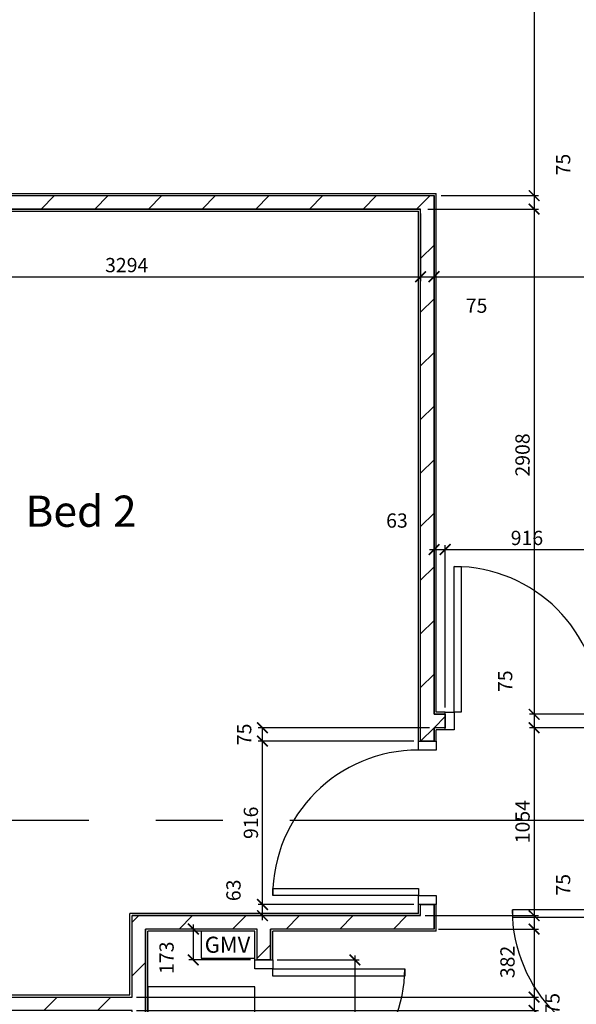
# Model space of a CAD drawing. Extents: x -6584 to 56435, y -17044 to 42798.
# Drawn here: x 2047 to 5166, y 18122 to 23641 of the extents above; entities that cross this region are included whole.
import ezdxf

# ---------------------------------------------------------------- set-up
doc = ezdxf.new("R2010")
doc.units = 0
doc.header["$MEASUREMENT"] = 0
doc.header["$PDMODE"] = 35
doc.header["$PDSIZE"] = -25
doc.linetypes.add('CENTER', pattern=[2, 1.25, -0.25, 0.25, -0.25])
doc.linetypes.add('CENTER2', pattern=[1.125, 0.75, -0.125, 0.125, -0.125])
doc.layers.get('0').update_dxf_attribs({"linetype": 'CONTINUOUS'})
doc.layers.get('DEFPOINTS').update_dxf_attribs({"linetype": 'CONTINUOUS'})
for name, color, linetype in [('01', 124, 'CONTINUOUS'), ('27', 7, 'CONTINUOUS'), ('38', 7, 'CONTINUOUS'), ('46', 7, 'CONTINUOUS'), ('DOOR', 1, 'CONTINUOUS'), ('GAS_SERVICES', 2, 'CONTINUOUS'), ('GRIDLINES', 1, 'CENTER2'), ('RMTEXT', 2, 'CONTINUOUS'), ('SO_DIM', 1, 'CONTINUOUS'), ('WALL_HATCH', 7, 'CONTINUOUS')]:
    doc.layers.add(name, color=color, linetype=linetype)
doc.styles.add('ROMANS', font='simplex.shx')
doc.dimstyles.new('PRC2', dxfattribs={"dimtxt": 80, "dimasz": 60, "dimexe": 25, "dimexo": 25, "dimgap": 25, "dimtad": 1, "dimdec": 0, "dimzin": 0, "dimdsep": 46, "dimtxsty": 'ROMANS', "dimblk1": 'ARCHTICK', "dimblk2": 'ARCHTICK', "dimsah": 1, "dimcen": 0, "dimdle": 25, "dimclrd": 7, "dimclre": 256, "dimclrt": 2, "dimadec": 0, "dimazin": 0, "dimtfac": 1, "dimtmove": 2, "dimatfit": 3, "dimldrblk": 'ARCHTICK', "dimfxl": 0, "dimtolj": 1, "dimtzin": 0, "dimarcsym": 0})
pattern_1 = [(45, (80347.2, -20951.44), (-150.2602, 150.2602), [])]

# ---------------------------------------------------------------- blocks, each defined once
blk = doc.blocks.new('GMV')
at = {"layer": 'GAS_SERVICES'}
blk.add_lwpolyline([(-300, -150), (0, -150), (0, 0), (-300, 0)], close=True, dxfattribs=at)
at = {"layer": 'GAS_SERVICES', "color": 1, "style": 'ROMANS'}
blk.add_text('GMV', height=90, dxfattribs=at).set_placement((-280.8, -120.4))
blk = doc.blocks.new('BOILCASE')
at = {"layer": '38', "color": 2}
blk.add_lwpolyline([(-600, -270), (0, -270), (0, 270), (-600, 270)], close=True, dxfattribs=at)
at = {"layer": 'GAS_SERVICES', "color": 1, "style": 'ROMANS'}
blk.add_text('BOILER', height=90, dxfattribs=at).set_placement((-538.2, -46.5))
blk = doc.blocks.new('916STO_DR')
at = {"layer": 'DOOR'}
for points in [[(90, 866), (90, 50), (50, 50), (50, 866)], [(50, -50), (0, -50), (0, 50), (50, 50)], [(916, -50), (866, -50), (866, 50), (916, 50)]]:
    blk.add_lwpolyline(points, close=True, dxfattribs=at)
blk.add_arc((50, 50), 816, 0, 90, dxfattribs=at)
blk = doc.blocks.new('916STO_ENTDR')
at = {"layer": 'DOOR'}
for p, q in [((-50, 866), (-50, 90)), ((50, 866), (50, 50))]:
    blk.add_line(p, q, dxfattribs=at)
for points in [[(50, 916), (50, 866), (-50, 866), (-50, 916)], [(-866, 90), (-50, 90), (-50, 50), (-866, 50)], [(50, 50), (50, 0), (-50, 0), (-50, 50)]]:
    blk.add_lwpolyline(points, close=True, dxfattribs=at)
blk.add_arc((-50, 50), 816, 90, 180, dxfattribs=at)
blk = doc.blocks.new('840STO_DR')
at = {"layer": 'DOOR'}
for points in [[(-50, -50), (-50, 0), (50, 0), (50, -50)], [(790, -90), (50, -90), (50, -50), (790, -50)], [(-50, -840), (-50, -790), (50, -790), (50, -840)]]:
    blk.add_lwpolyline(points, close=True, dxfattribs=at)
blk.add_arc((50, -50), 740, 270, 0, dxfattribs=at)
blk = doc.blocks.new('_ARCHTICK')
at = {"color": 0, "linetype": 'ByBlock', "const_width": 0.15}
blk.add_lwpolyline([(-0.5, -0.5), (0.5, 0.5)], dxfattribs=at)
blk = doc.blocks.new('*D572')
at = {"linetype": 'ByBlock'}
for p, q in [((4369, 22630), (4369, 22175.6)), ((7352.5, 21670), (7352.5, 22225.6))]:
    blk.add_line(p, q, dxfattribs=at)
at = {"color": 7, "linetype": 'ByBlock'}
blk.add_line((4344, 22200.6), (7377.5, 22200.6), dxfattribs=at)
at = {"layer": 'DEFPOINTS', "color": 0, "linetype": 'ByBlock'}
for p in [(4369, 22655), (7352.5, 22200.6), (7352.5, 21645)]:
    blk.add_point(p, dxfattribs=at)
at = {"color": 7, "linetype": 'ByBlock', "xscale": 60, "yscale": 60, "zscale": 60, "rotation": 180}
blk.add_blockref('_ARCHTICK', (4369, 22200.6), dxfattribs=at)
at = {"color": 7, "linetype": 'ByBlock', "xscale": 60, "yscale": 60, "zscale": 60}
blk.add_blockref('_ARCHTICK', (7352.5, 22200.6), dxfattribs=at)
at = {"color": 2, "linetype": 'ByBlock', "insert": (5860.8, 22265.6), "char_height": 80, "attachment_point": 5, "style": 'ROMANS'}
blk.add_mtext('\\A1;2984', dxfattribs=at)
blk = doc.blocks.new('*D574')
at = {"color": 7, "linetype": 'ByBlock'}
blk.add_line((4929.8, 28004.5), (4929.8, 22630), dxfattribs=at)
at = {"linetype": 'ByBlock'}
for p, q in [((2546.6, 27979.5), (4954.8, 27979.5)), ((4409, 22655), (4954.8, 22655))]:
    blk.add_line(p, q, dxfattribs=at)
at = {"layer": 'DEFPOINTS', "color": 0, "linetype": 'ByBlock'}
for p in [(2521.6, 27979.5), (4384, 22655), (4929.8, 22655)]:
    blk.add_point(p, dxfattribs=at)
at = {"color": 7, "linetype": 'ByBlock', "xscale": 60, "yscale": 60, "zscale": 60}
for p, rotation in [((4929.8, 27979.5), 90), ((4929.8, 22655), 270)]:
    blk.add_blockref('_ARCHTICK', p, dxfattribs=dict(at, rotation=rotation))
at = {"color": 2, "linetype": 'ByBlock', "insert": (4864.8, 25317.3), "char_height": 80, "attachment_point": 5, "rotation": 90, "style": 'ROMANS'}
blk.add_mtext('\\A1;5325', dxfattribs=at)
blk = doc.blocks.new('*D604')
at = {"linetype": 'ByBlock'}
for p, q in [((4409, 22655), (4954.8, 22655)), ((5281.5, 19747.5), (4904.8, 19747.5))]:
    blk.add_line(p, q, dxfattribs=at)
at = {"color": 7, "linetype": 'ByBlock'}
blk.add_line((4929.8, 22680), (4929.8, 19722.5), dxfattribs=at)
at = {"layer": 'DEFPOINTS', "color": 0, "linetype": 'ByBlock'}
for p in [(4384, 22655), (4929.8, 19747.5), (5306.5, 19747.5)]:
    blk.add_point(p, dxfattribs=at)
at = {"color": 7, "linetype": 'ByBlock', "xscale": 60, "yscale": 60, "zscale": 60}
for p, rotation in [((4929.8, 22655), 90), ((4929.8, 19747.5), 270)]:
    blk.add_blockref('_ARCHTICK', p, dxfattribs=dict(at, rotation=rotation))
at = {"color": 2, "linetype": 'ByBlock', "insert": (4864.8, 21201.3), "char_height": 80, "attachment_point": 5, "rotation": 90, "style": 'ROMANS'}
blk.add_mtext('\\A1;2908', dxfattribs=at)
blk = doc.blocks.new('*D615')
at = {"linetype": 'ByBlock'}
for p, q in [((4319, 18618.8), (4954.8, 18618.8)), ((4394, 18543.8), (4954.8, 18543.8))]:
    blk.add_line(p, q, dxfattribs=at)
at = {"color": 7, "linetype": 'ByBlock'}
blk.add_line((4929.8, 18643.8), (4929.8, 18543.8), dxfattribs=at)
at = {"layer": 'DEFPOINTS', "color": 0, "linetype": 'ByBlock'}
for p in [(4294, 18618.8), (4369, 18543.8), (4929.8, 18543.8)]:
    blk.add_point(p, dxfattribs=at)
at = {"color": 7, "linetype": 'ByBlock', "xscale": 60, "yscale": 60, "zscale": 60}
for p, rotation in [((4929.8, 18618.8), 90), ((4929.8, 18543.8), 270)]:
    blk.add_blockref('_ARCHTICK', p, dxfattribs=dict(at, rotation=rotation))
at = {"color": 2, "linetype": 'ByBlock', "insert": (5092.3, 18791.8), "char_height": 80, "attachment_point": 5, "rotation": 90, "style": 'ROMANS'}
blk.add_mtext('\\A1;75', dxfattribs=at)
blk = doc.blocks.new('*D616')
at = {"linetype": 'ByBlock'}
for p, q in [((5281.5, 19672.5), (4904.8, 19672.5)), ((4319, 18618.8), (4954.8, 18618.8))]:
    blk.add_line(p, q, dxfattribs=at)
at = {"color": 7, "linetype": 'ByBlock'}
blk.add_line((4929.8, 19697.5), (4929.8, 18593.8), dxfattribs=at)
at = {"layer": 'DEFPOINTS', "color": 0, "linetype": 'ByBlock'}
for p in [(5306.5, 19672.5), (4294, 18618.8), (4929.8, 18618.8)]:
    blk.add_point(p, dxfattribs=at)
at = {"color": 7, "linetype": 'ByBlock', "xscale": 60, "yscale": 60, "zscale": 60}
for p, rotation in [((4929.8, 19672.5), 90), ((4929.8, 18618.8), 270)]:
    blk.add_blockref('_ARCHTICK', p, dxfattribs=dict(at, rotation=rotation))
at = {"color": 2, "linetype": 'ByBlock', "insert": (4864.8, 19145.7), "char_height": 80, "attachment_point": 5, "rotation": 90, "style": 'ROMANS'}
blk.add_mtext('\\A1;1054', dxfattribs=at)
blk = doc.blocks.new('*D617')
at = {"color": 7, "linetype": 'ByBlock'}
blk.add_line((3020.2, 18568.8), (3020.2, 18370.5), dxfattribs=at)
at = {"linetype": 'ByBlock'}
for p, q in [((3352.5, 18543.8), (2995.2, 18543.8)), ((3340, 18370.5), (2995.2, 18370.5))]:
    blk.add_line(p, q, dxfattribs=at)
at = {"layer": 'DEFPOINTS', "color": 0, "linetype": 'ByBlock'}
for p in [(3377.5, 18543.8), (3020.2, 18370.5), (3365, 18370.5)]:
    blk.add_point(p, dxfattribs=at)
at = {"color": 7, "linetype": 'ByBlock', "xscale": 60, "yscale": 60, "zscale": 60}
for p, rotation in [((3020.2, 18543.8), 90), ((3020.2, 18370.5), 270)]:
    blk.add_blockref('_ARCHTICK', p, dxfattribs=dict(at, rotation=rotation))
at = {"color": 2, "linetype": 'ByBlock', "insert": (2870.2, 18382.8), "char_height": 80, "attachment_point": 5, "rotation": 90, "style": 'ROMANS'}
blk.add_mtext('\\A1;173', dxfattribs=at)
blk = doc.blocks.new('*D618')
at = {"color": 7, "linetype": 'ByBlock'}
blk.add_line((4929.8, 18568.8), (4929.8, 18162.1), dxfattribs=at)
at = {"linetype": 'ByBlock'}
for p, q in [((4394, 18543.8), (4954.8, 18543.8)), ((2702.5, 18162.1), (4954.8, 18162.1))]:
    blk.add_line(p, q, dxfattribs=at)
at = {"layer": 'DEFPOINTS', "color": 0, "linetype": 'ByBlock'}
for p in [(4369, 18543.8), (2677.5, 18162.1), (4929.8, 18162.1)]:
    blk.add_point(p, dxfattribs=at)
at = {"color": 7, "linetype": 'ByBlock', "xscale": 60, "yscale": 60, "zscale": 60}
for p, rotation in [((4929.8, 18543.8), 90), ((4929.8, 18162.1), 270)]:
    blk.add_blockref('_ARCHTICK', p, dxfattribs=dict(at, rotation=rotation))
at = {"color": 2, "linetype": 'ByBlock', "insert": (4780.5, 18359.2), "char_height": 80, "attachment_point": 5, "rotation": 90, "style": 'ROMANS'}
blk.add_mtext('\\A1;382', dxfattribs=at)
blk = doc.blocks.new('*D619')
at = {"linetype": 'ByBlock'}
for p, q in [((4256.5, 18681.3), (3382.7, 18681.3)), ((4269, 18618.8), (3382.7, 18618.8))]:
    blk.add_line(p, q, dxfattribs=at)
at = {"color": 7, "linetype": 'ByBlock'}
blk.add_line((3407.7, 18593.8), (3407.7, 18681.3), dxfattribs=at)
at = {"layer": 'DEFPOINTS', "color": 0, "linetype": 'ByBlock'}
for p in [(3407.7, 18681.3), (4281.5, 18681.3), (4294, 18618.8)]:
    blk.add_point(p, dxfattribs=at)
at = {"color": 7, "linetype": 'ByBlock', "xscale": 60, "yscale": 60, "zscale": 60}
for p, rotation in [((3407.7, 18681.3), 90), ((3407.7, 18618.8), 270)]:
    blk.add_blockref('_ARCHTICK', p, dxfattribs=dict(at, rotation=rotation))
at = {"color": 2, "linetype": 'ByBlock', "insert": (3245.2, 18760.6), "char_height": 80, "attachment_point": 5, "rotation": 90, "style": 'ROMANS'}
blk.add_mtext('\\A1;63', dxfattribs=at)
blk = doc.blocks.new('*D620')
at = {"linetype": 'ByBlock'}
for p, q in [((2702.5, 18162.1), (4954.8, 18162.1)), ((2702.5, 18087.1), (4954.8, 18087.1))]:
    blk.add_line(p, q, dxfattribs=at)
at = {"color": 7, "linetype": 'ByBlock'}
blk.add_line((4929.8, 18187.1), (4929.8, 18087.1), dxfattribs=at)
at = {"layer": 'DEFPOINTS', "color": 0, "linetype": 'ByBlock'}
for p in [(2677.5, 18162.1), (2677.5, 18087.1), (4929.8, 18087.1)]:
    blk.add_point(p, dxfattribs=at)
at = {"color": 7, "linetype": 'ByBlock', "xscale": 60, "yscale": 60, "zscale": 60}
for p, rotation in [((4929.8, 18162.1), 90), ((4929.8, 18087.1), 270)]:
    blk.add_blockref('_ARCHTICK', p, dxfattribs=dict(at, rotation=rotation))
at = {"color": 2, "linetype": 'ByBlock', "insert": (5032.3, 18124.6), "char_height": 80, "attachment_point": 5, "rotation": 90, "style": 'ROMANS'}
blk.add_mtext('\\A1;75', dxfattribs=at)
blk = doc.blocks.new('*D632')
at = {"linetype": 'ByBlock'}
for p, q in [((4344, 19672.5), (3382.7, 19672.5)), ((4256.5, 19597.3), (3382.7, 19597.3))]:
    blk.add_line(p, q, dxfattribs=at)
at = {"color": 7, "linetype": 'ByBlock'}
blk.add_line((3407.7, 19572.3), (3407.7, 19672.5), dxfattribs=at)
at = {"layer": 'DEFPOINTS', "color": 0, "linetype": 'ByBlock'}
for p in [(3407.7, 19672.5), (4369, 19672.5), (4281.5, 19597.3)]:
    blk.add_point(p, dxfattribs=at)
at = {"color": 7, "linetype": 'ByBlock', "xscale": 60, "yscale": 60, "zscale": 60}
for p, rotation in [((3407.7, 19672.5), 90), ((3407.7, 19597.3), 270)]:
    blk.add_blockref('_ARCHTICK', p, dxfattribs=dict(at, rotation=rotation))
at = {"color": 2, "linetype": 'ByBlock', "insert": (3305.2, 19634.9), "char_height": 80, "attachment_point": 5, "rotation": 90, "style": 'ROMANS'}
blk.add_mtext('\\A1;75', dxfattribs=at)
blk = doc.blocks.new('*D633')
at = {"linetype": 'ByBlock'}
for p, q in [((4256.5, 19597.3), (3382.7, 19597.3)), ((4256.5, 18681.3), (3382.7, 18681.3))]:
    blk.add_line(p, q, dxfattribs=at)
at = {"color": 7, "linetype": 'ByBlock'}
blk.add_line((3407.7, 18656.3), (3407.7, 19622.3), dxfattribs=at)
at = {"layer": 'DEFPOINTS', "color": 0, "linetype": 'ByBlock'}
for p in [(3407.7, 19597.3), (4281.5, 19597.3), (4281.5, 18681.3)]:
    blk.add_point(p, dxfattribs=at)
at = {"color": 7, "linetype": 'ByBlock', "xscale": 60, "yscale": 60, "zscale": 60}
for p, rotation in [((3407.7, 19597.3), 90), ((3407.7, 18681.3), 270)]:
    blk.add_blockref('_ARCHTICK', p, dxfattribs=dict(at, rotation=rotation))
at = {"color": 2, "linetype": 'ByBlock', "insert": (3342.7, 19139.3), "char_height": 80, "attachment_point": 5, "rotation": 90, "style": 'ROMANS'}
blk.add_mtext('\\A1;916', dxfattribs=at)
blk = doc.blocks.new('*D634')
at = {"color": 7, "linetype": 'ByBlock'}
blk.add_line((4929.8, 19772.5), (4929.8, 19672.5), dxfattribs=at)
at = {"linetype": 'ByBlock'}
for p, q in [((5281.5, 19747.5), (4904.8, 19747.5)), ((5281.5, 19672.5), (4904.8, 19672.5))]:
    blk.add_line(p, q, dxfattribs=at)
at = {"layer": 'DEFPOINTS', "color": 0, "linetype": 'ByBlock'}
for p in [(5306.5, 19747.5), (4929.8, 19672.5), (5306.5, 19672.5)]:
    blk.add_point(p, dxfattribs=at)
at = {"color": 7, "linetype": 'ByBlock', "xscale": 60, "yscale": 60, "zscale": 60}
for p, rotation in [((4929.8, 19747.5), 90), ((4929.8, 19672.5), 270)]:
    blk.add_blockref('_ARCHTICK', p, dxfattribs=dict(at, rotation=rotation))
at = {"color": 2, "linetype": 'ByBlock', "insert": (4767.3, 19932.9), "char_height": 80, "attachment_point": 5, "rotation": 90, "style": 'ROMANS'}
blk.add_mtext('\\A1;75', dxfattribs=at)
blk = doc.blocks.new('*D636')
at = {"color": 7, "linetype": 'ByBlock'}
blk.add_line((4406.5, 20671.1), (5372.5, 20671.1), dxfattribs=at)
at = {"linetype": 'ByBlock'}
for p, q in [((4431.5, 19785), (4431.5, 20696.1)), ((5347.5, 19785), (5347.5, 20696.1))]:
    blk.add_line(p, q, dxfattribs=at)
at = {"layer": 'DEFPOINTS', "color": 0, "linetype": 'ByBlock'}
for p in [(5347.5, 20671.1), (4431.5, 19760), (5347.5, 19760)]:
    blk.add_point(p, dxfattribs=at)
at = {"color": 7, "linetype": 'ByBlock', "xscale": 60, "yscale": 60, "zscale": 60, "rotation": 180}
blk.add_blockref('_ARCHTICK', (4431.5, 20671.1), dxfattribs=at)
at = {"color": 7, "linetype": 'ByBlock', "xscale": 60, "yscale": 60, "zscale": 60}
blk.add_blockref('_ARCHTICK', (5347.5, 20671.1), dxfattribs=at)
at = {"color": 2, "linetype": 'ByBlock', "insert": (4889.5, 20736.1), "char_height": 80, "attachment_point": 5, "style": 'ROMANS'}
blk.add_mtext('\\A1;916', dxfattribs=at)
blk = doc.blocks.new('*D637')
at = {"color": 7, "linetype": 'ByBlock'}
blk.add_line((4344, 20671.1), (4431.5, 20671.1), dxfattribs=at)
at = {"linetype": 'ByBlock'}
for p, q in [((4369, 19772.5), (4369, 20696.1)), ((4431.5, 19785), (4431.5, 20696.1))]:
    blk.add_line(p, q, dxfattribs=at)
at = {"layer": 'DEFPOINTS', "color": 0, "linetype": 'ByBlock'}
for p in [(4431.5, 20671.1), (4431.5, 19760), (4369, 19747.5)]:
    blk.add_point(p, dxfattribs=at)
at = {"color": 7, "linetype": 'ByBlock', "xscale": 60, "yscale": 60, "zscale": 60, "rotation": 180}
blk.add_blockref('_ARCHTICK', (4369, 20671.1), dxfattribs=at)
at = {"color": 7, "linetype": 'ByBlock', "xscale": 60, "yscale": 60, "zscale": 60}
blk.add_blockref('_ARCHTICK', (4431.5, 20671.1), dxfattribs=at)
at = {"color": 2, "linetype": 'ByBlock', "insert": (4161.1, 20833.6), "char_height": 80, "attachment_point": 5, "style": 'ROMANS'}
blk.add_mtext('\\A1;63', dxfattribs=at)
blk = doc.blocks.new('*D638')
at = {"linetype": 'ByBlock'}
for p, q in [((4294, 22555), (4294, 22175.6)), ((1000, 22310.6), (1000, 22175.6))]:
    blk.add_line(p, q, dxfattribs=at)
at = {"color": 7, "linetype": 'ByBlock'}
blk.add_line((975, 22200.6), (4319, 22200.6), dxfattribs=at)
at = {"layer": 'DEFPOINTS', "color": 0, "linetype": 'ByBlock'}
for p in [(4294, 22580), (1000, 22335.6), (4294, 22200.6)]:
    blk.add_point(p, dxfattribs=at)
at = {"color": 7, "linetype": 'ByBlock', "xscale": 60, "yscale": 60, "zscale": 60, "rotation": 180}
blk.add_blockref('_ARCHTICK', (1000, 22200.6), dxfattribs=at)
at = {"color": 7, "linetype": 'ByBlock', "xscale": 60, "yscale": 60, "zscale": 60}
blk.add_blockref('_ARCHTICK', (4294, 22200.6), dxfattribs=at)
at = {"color": 2, "linetype": 'ByBlock', "insert": (2647, 22265.6), "char_height": 80, "attachment_point": 5, "style": 'ROMANS'}
blk.add_mtext('\\A1;3294', dxfattribs=at)
blk = doc.blocks.new('*D642')
at = {"linetype": 'ByBlock'}
for p, q in [((4409, 22655), (4954.8, 22655)), ((4334, 22580), (4954.8, 22580))]:
    blk.add_line(p, q, dxfattribs=at)
at = {"color": 7, "linetype": 'ByBlock'}
blk.add_line((4929.8, 22680), (4929.8, 22580), dxfattribs=at)
at = {"layer": 'DEFPOINTS', "color": 0, "linetype": 'ByBlock'}
for p in [(4384, 22655), (4309, 22580), (4929.8, 22580)]:
    blk.add_point(p, dxfattribs=at)
at = {"color": 7, "linetype": 'ByBlock', "xscale": 60, "yscale": 60, "zscale": 60}
for p, rotation in [((4929.8, 22655), 90), ((4929.8, 22580), 270)]:
    blk.add_blockref('_ARCHTICK', p, dxfattribs=dict(at, rotation=rotation))
at = {"color": 2, "linetype": 'ByBlock', "insert": (5092.3, 22829), "char_height": 80, "attachment_point": 5, "rotation": 90, "style": 'ROMANS'}
blk.add_mtext('\\A1;75', dxfattribs=at)
blk = doc.blocks.new('*D643')
at = {"linetype": 'ByBlock'}
for p, q in [((4369, 22630), (4369, 22175.6)), ((4294, 22555), (4294, 22175.6))]:
    blk.add_line(p, q, dxfattribs=at)
at = {"color": 7, "linetype": 'ByBlock'}
blk.add_line((4269, 22200.6), (4369, 22200.6), dxfattribs=at)
at = {"layer": 'DEFPOINTS', "color": 0, "linetype": 'ByBlock'}
for p in [(4369, 22655), (4294, 22580), (4369, 22200.6)]:
    blk.add_point(p, dxfattribs=at)
at = {"color": 7, "linetype": 'ByBlock', "xscale": 60, "yscale": 60, "zscale": 60, "rotation": 180}
blk.add_blockref('_ARCHTICK', (4294, 22200.6), dxfattribs=at)
at = {"color": 7, "linetype": 'ByBlock', "xscale": 60, "yscale": 60, "zscale": 60}
blk.add_blockref('_ARCHTICK', (4369, 22200.6), dxfattribs=at)
at = {"color": 2, "linetype": 'ByBlock', "insert": (4607.4, 22038.1), "char_height": 80, "attachment_point": 5, "style": 'ROMANS'}
blk.add_mtext('\\A1;75', dxfattribs=at)
blk = doc.blocks.new('*D1024')
at = {"color": 7, "linetype": 'ByBlock'}
blk.add_line((3925.3, 18395.5), (3925.3, 17505.5), dxfattribs=at)
at = {"linetype": 'ByBlock'}
for p, q in [((3490, 18370.5), (3950.3, 18370.5)), ((3490, 17530.5), (3950.3, 17530.5))]:
    blk.add_line(p, q, dxfattribs=at)
at = {"layer": 'DEFPOINTS', "color": 0, "linetype": 'ByBlock'}
for p in [(3465, 18370.5), (3465, 17530.5), (3925.3, 17530.5)]:
    blk.add_point(p, dxfattribs=at)
at = {"color": 7, "linetype": 'ByBlock', "xscale": 60, "yscale": 60, "zscale": 60}
for p, rotation in [((3925.3, 18370.5), 90), ((3925.3, 17530.5), 270)]:
    blk.add_blockref('_ARCHTICK', p, dxfattribs=dict(at, rotation=rotation))
at = {"color": 2, "linetype": 'ByBlock', "insert": (3860.3, 17950.5), "char_height": 80, "attachment_point": 5, "rotation": 90, "style": 'ROMANS'}
blk.add_mtext('\\A1;840', dxfattribs=at)

msp = doc.modelspace()

# ---------------------------------------------------------------- hatches: boundary and pattern name
at = {"layer": 'WALL_HATCH'}
h = msp.add_hatch(dxfattribs=at)
h.set_pattern_fill('ANSI31', color=256, scale=1700, style=0)
h.set_pattern_definition(pattern_1)
h.paths.add_polyline_path([(1125, 22655), (4369, 22655), (4369, 19747.5), (4431.5, 19747.5), (4431.5, 19672.5), (4369, 19672.5), (4369, 19597.3), (4294, 19597.3), (4294, 22580), (1125, 22580)])
h = msp.add_hatch(dxfattribs=at)
h.set_pattern_fill('ANSI31', color=256, scale=1700, style=0)
h.set_pattern_definition(pattern_1)
h.paths.add_polyline_path([(1025, 18162.1), (2677.5, 18162.1), (2677.5, 18618.8), (4294, 18618.8), (4294, 18681.3), (4369, 18681.3), (4369, 18543.8), (3452.5, 18543.8), (3452.5, 18370.5), (3377.5, 18370.5), (3377.5, 18543.8), (2752.5, 18543.8), (2752.5, 17357.1), (3377.5, 17357.1), (3377.5, 17530.5), (3452.5, 17530.5), (3452.5, 17219.6), (3377.5, 17219.6), (3377.5, 17282.1), (2677.5, 17282.1), (2677.5, 18087.1), (1025, 18087.1)])

# ---------------------------------------------------------------- linework, layer by layer
at = {"layer": '27', "color": 2, "linetype": 'Continuous'}
for p, q in [((1125, 22655), (4369, 22655)), ((4369, 19747.5), (4369, 22655)), ((1125, 22580), (4294, 22580)), ((4294, 19597.3), (4294, 22580)), ((4431.5, 19747.5), (4369, 19747.5)), ((4369, 19597.3), (4369, 19672.5)), ((4431.5, 19672.5), (4369, 19672.5)), ((4294, 18618.8), (4294, 18681.3)), ((4369, 18543.8), (4369, 18681.3)), ((2677.5, 18162.1), (2677.5, 18618.8)), ((4294, 18618.8), (2677.5, 18618.8)), ((3377.5, 18543.8), (2752.5, 18543.8)), ((2752.5, 17357.1), (2752.5, 18543.8)), ((3377.5, 18370.5), (3377.5, 18543.8)), ((3452.5, 18370.5), (3452.5, 18543.8)), ((4369, 18543.8), (3452.5, 18543.8)), ((1025, 18162.1), (2677.5, 18162.1))]:
    msp.add_line(p, q, dxfattribs=at)
at = {"layer": '27', "color": 7, "linetype": 'Continuous'}
msp.add_line((1332.5, 18174.6), (2665, 18174.6), dxfattribs=at)
at = {"layer": '46', "color": 7, "linetype": 'Continuous'}
for p, q in [((1125, 22667.5), (4381.5, 22667.5)), ((4381.5, 19760), (4381.5, 22667.5)), ((1125, 22567.5), (4281.5, 22567.5)), ((4281.5, 19597.3), (4281.5, 22567.5)), ((4431.5, 19760), (4381.5, 19760)), ((4381.5, 19597.3), (4381.5, 19660)), ((4431.5, 19660), (4381.5, 19660)), ((4281.5, 18631.3), (4281.5, 18681.3)), ((4381.5, 18531.3), (4381.5, 18681.3)), ((2665, 18174.6), (2665, 18631.3)), ((4281.5, 18631.3), (2665, 18631.3)), ((2765, 17369.6), (2765, 18531.3)), ((3365, 18531.3), (2765, 18531.3)), ((3365, 18370.5), (3365, 18531.3)), ((3465, 18370.5), (3465, 18531.3)), ((4381.5, 18531.3), (3465, 18531.3))]:
    msp.add_line(p, q, dxfattribs=at)
at = {"layer": 'GRIDLINES', "linetype": 'CENTER', "ltscale": 1500}
msp.add_line((56435.2, 19152.2), (-5902.1, 19152.2), dxfattribs=at)
at = {"layer": 'WALL_HATCH'}
for points in [[(1125, 22655), (4369, 22655), (4369, 19747.5), (4431.5, 19747.5), (4431.5, 19672.5), (4369, 19672.5), (4369, 19597.3), (4294, 19597.3), (4294, 22580), (1125, 22580)], [(1025, 18162.1), (2677.5, 18162.1), (2677.5, 18618.8), (4294, 18618.8), (4294, 18681.3), (4369, 18681.3), (4369, 18543.8), (3452.5, 18543.8), (3452.5, 18370.5), (3377.5, 18370.5), (3377.5, 18543.8), (2752.5, 18543.8), (2752.5, 17357.1), (3377.5, 17357.1), (3377.5, 17530.5), (3452.5, 17530.5), (3452.5, 17219.6), (3377.5, 17219.6), (3377.5, 17282.1), (2677.5, 17282.1), (2677.5, 18087.1), (1025, 18087.1)]]:
    msp.add_lwpolyline(points, close=True, dxfattribs=at)

# ---------------------------------------------------------------- block references
msp.add_blockref('BOILCASE', (3365, 17950.5))
at = {"layer": '01'}
msp.add_blockref('GMV', (3365, 18531.3), dxfattribs=at)
at = {"layer": 'DOOR'}
for name, p in [('916STO_DR', (4431.5, 19710)), ('840STO_DR', (3415, 18370.5))]:
    msp.add_blockref(name, p, dxfattribs=at)
at = {"layer": 'DOOR', "rotation": 90}
msp.add_blockref('916STO_DR', (4331.5, 18681.3), dxfattribs=at)
at = {"layer": 'DOOR', "xscale": -1, "rotation": 180}
msp.add_blockref('916STO_ENTDR', (5675, 18701), dxfattribs=at)

# ---------------------------------------------------------------- texts
at = {"layer": 'RMTEXT', "linetype": 'Continuous', "style": 'ROMANS'}
msp.add_text('Bed 2', height=175, dxfattribs=at).set_placement((2079.3, 20798.5))

# ---------------------------------------------------------------- dimensions: what is measured, and where the dimension line sits
at = {"layer": 'SO_DIM'}
for base, p1, p2, picture, middle in [((4929.7592, 22655.0002), (2521.603, 27979.5), (4384.0002, 22655.0002), '*D574', (4864.7592, 25317.2501)), ((4929.7592, 19747.5), (4384.0002, 22655.0002), (5306.5002, 19747.5), '*D604', (4864.7592, 21201.2501)), ((3407.7, 19672.5), (4281.5, 19597.3), (4369, 19672.5), '*D632', (3305.2, 19634.9)), ((4929.8, 18618.8), (5306.5, 19672.5), (4294, 18618.8), '*D616', (4864.8, 19145.7)), ((3407.7, 19597.3), (4281.5, 18681.3), (4281.5, 19597.3), '*D633', (3342.7, 19139.3)), ((3925.3, 17530.5), (3465, 18370.5), (3465, 17530.5), '*D1024', (3860.3, 17950.5)), ((4929.8, 18087.1), (2677.5, 18162.1), (2677.5, 18087.1), '*D620', (5032.3, 18124.6))]:
    dim = msp.add_linear_dim(base=base, p1=p1, p2=p2, angle=90, dimstyle='PRC2', dxfattribs=at)
    dim.commit()
    dim.dimension.update_dxf_attribs({"geometry": picture, "text_midpoint": middle})
for base, p1, p2, picture, middle in [((4929.8, 22580), (4384, 22655), (4309, 22580), '*D642', (5092.3, 22829)), ((4929.8, 19672.5), (5306.5, 19747.5), (5306.5, 19672.5), '*D634', (4767.3, 19932.9)), ((4929.8, 18543.8), (4294, 18618.8), (4369, 18543.8), '*D615', (5092.3, 18791.8)), ((3407.6582743, 18681.3223966), (4294, 18618.8223966), (4281.5, 18681.3223966), '*D619', (3245.1582743, 18760.6433133)), ((4929.8, 18162.1), (4369, 18543.8), (2677.5, 18162.1), '*D618', (4780.5, 18359.2)), ((3020.2, 18370.5), (3377.5, 18543.8), (3365, 18370.5), '*D617', (2870.2, 18382.8))]:
    dim = msp.add_linear_dim(base=base, p1=p1, p2=p2, angle=90, dimstyle='PRC2', dxfattribs=at)
    dim.commit()
    dim.dimension.update_dxf_attribs({"geometry": picture, "text_midpoint": middle, "dimtype": 160})
for base, p1, p2, picture, middle in [((4369, 22200.6), (4294, 22580), (4369, 22655), '*D643', (4607.4, 22038.1)), ((4431.5, 20671.0680848), (4369, 19747.4999966), (4431.5, 19759.9999966), '*D637', (4161.1318558, 20833.5680848))]:
    dim = msp.add_linear_dim(base=base, p1=p1, p2=p2, dimstyle='PRC2', dxfattribs=at)
    dim.commit()
    dim.dimension.update_dxf_attribs({"geometry": picture, "text_midpoint": middle, "dimtype": 160})
for base, p1, p2, picture, middle in [((7352.5, 22200.60685), (4369, 22655.0001966), (7352.5, 21644.9999966), '*D572', (5860.75, 22265.60685)), ((4294, 22200.6), (1000, 22335.6), (4294, 22580), '*D638', (2647, 22265.6)), ((5347.5, 20671.1), (4431.5, 19760), (5347.5, 19760), '*D636', (4889.5, 20736.1))]:
    dim = msp.add_linear_dim(base=base, p1=p1, p2=p2, dimstyle='PRC2', dxfattribs=at)
    dim.commit()
    dim.dimension.update_dxf_attribs({"geometry": picture, "text_midpoint": middle})

doc.saveas('drawing.dxf')
